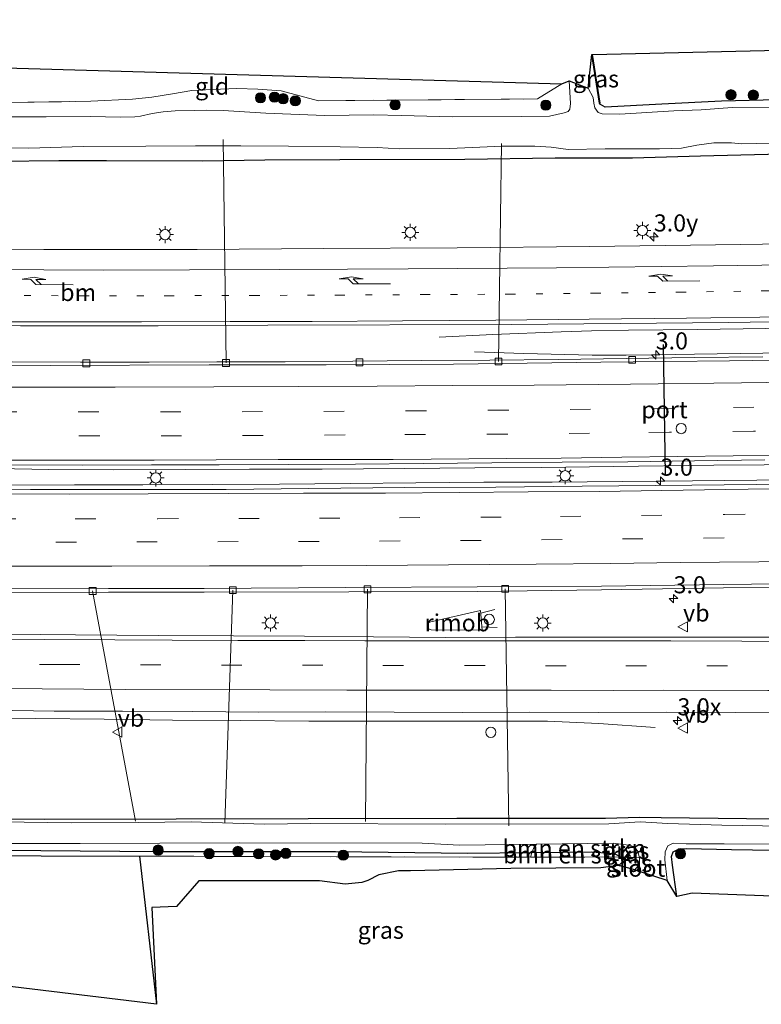
# Model space of a CAD drawing. Units: metres. Extents: x 139990 to 150009, y 452071 to 456253.
# Drawn here: x 141425 to 141534, y 455957 to 456102 of the extents above; entities that cross this region are included whole.
import ezdxf
from ezdxf.enums import TextEntityAlignment as Align

# ---------------------------------------------------------------- set-up
doc = ezdxf.new("R2010")
doc.units = ezdxf.units.M
for name, pattern in [('IE-TERREINAFSCHEIDING', [10, 8, -2]), ('VW-1-3_STREEP', [4, 1, -3]), ('VW-3-9_STREEP', [12, 3, -9])]:
    doc.linetypes.add(name, pattern=pattern)
doc.layers.get('0').update_dxf_attribs({"lineweight": 25})
for name, color, linetype, lineweight in [('B-ME-AL-OVERIG-L-B1', 7, 'Continuous', 18), ('B-ME-AM-KILOMETR-S-B1', 7, 'Continuous', 18), ('B-ME-BV-GELEIDECONSTRUCTIE-GELEIDERAIL-L-B1', 213, 'BV-GELEIDERAIL', 18), ('B-ME-BV-GELEIDECONSTRUCTIE-RIMOB-GV-B6', 213, 'BV-A1', 18), ('B-ME-GR-BOMENSTRUIKEN-GV-B6', 93, 'Continuous', 18), ('B-ME-GR-BOOM-S-B1', 93, 'Continuous', 18), ('B-ME-GR-BOS-GV-B6', 10, 'Continuous', 25), ('B-ME-GW-INSTEEKWATERGANG-L-B1', 10, 'Continuous', 25), ('B-ME-IE-GRASLAND-GV-B6', 93, 'Continuous', 18), ('B-ME-IE-GRONDWERKLIJN-GROND_INGERICHT-GV-B6', 253, 'Continuous', 18), ('B-ME-IE-MEUBILAIR_WEGMEUBILAIR-LICHTMAST-S-B1', 8, 'Continuous', 18), ('B-ME-IE-TERREINAFSCHEIDING-RASTERHEKWERK-L-B1', 8, 'IE-TERREINAFSCHEIDING', 18), ('B-ME-KG-KADASTRAAL-OPNAMEDTMGRENS-L-B1', 10, 'Continuous', 25), ('B-ME-OG-WATER-GV-B6', 153, 'Continuous', 18), ('B-ME-VH-VERH_SOORT-BETON-OVERIG-GV-B6', 8, 'IE-TERREINAFSCHEIDING-NATUURLIJK-HOUTWAL', 18), ('B-ME-VH-VERH_SOORT-BITUMEN-GV-B6', 8, 'IE-TERREINAFSCHEIDING-NATUURLIJK-HOUTWAL', 18), ('B-ME-VV-KOLK-S-B1', 8, 'Continuous', 18), ('B-ME-VW-DRIP-S-B1', 8, 'Continuous', 18), ('B-ME-VW-MARKERING-13STREEP-045-L-B1', 255, 'VW-1-3_STREEP', 18), ('B-ME-VW-MARKERING-39STREEP-015-L-B1', 255, 'VW-3-9_STREEP', 18), ('B-ME-VW-MARKERING-PIJLRE750-S-B1', 7, 'Continuous', 18), ('B-ME-VW-MARKERING-STREEP-015-L-B1', 7, 'Continuous', 18), ('B-ME-VW-MEUBILAIR_WEGMEUBILAIR-VERKEERSBORD-S-B1', 8, 'Continuous', 18), ('B-ME-VW-PORTAAL-L-B1', 10, 'Continuous', 25)]:
    doc.layers.add(name, color=color, linetype=linetype, lineweight=lineweight)
doc.styles.add('NLCS-ISO', font='NLCS-ISO.TTF')
doc.linetypes.add('BV-A1', pattern='A,0.5,[19,NLCS.SHX,S=1,R=0,X=0.5,Y=0],-1,[19,NLCS.SHX,S=1,R=0,X=0.5,Y=0],-1,0.5', length=3)
doc.linetypes.add('BV-GELEIDERAIL', pattern='A,10,-3,[108,NLCS.SHX,S=1,R=0,X=0,Y=0],-3', length=16)
doc.linetypes.add('IE-TERREINAFSCHEIDING-NATUURLIJK-HOUTWAL', pattern='A,7,-1.5,[67,NLCS.SHX,S=0.75,R=45,X=0,Y=0],-1.5,7,-1.5,[70,NLCS.SHX,S=0.75,R=0,X=0,Y=0],-1.5', length=20)

# ---------------------------------------------------------------- blocks, each defined once
blk = doc.blocks.new('d32cz_FeatureWriter_4_28_FMEBLOCK7')
at = {"layer": 'B-ME-KG-KADASTRAAL-OPNAMEDTMGRENS-L-B1'}
blk.add_polyline3d([(650.15, -75.7, 2.05), (750.45, -78.6, 2), (751.5, -78.16, 1.5), (754.33, -79.2, 1.52)], dxfattribs=at)
blk = doc.blocks.new('d32cz_FeatureWriter_4_28_FMEBLOCK8')
at = {"layer": 'B-ME-KG-KADASTRAAL-OPNAMEDTMGRENS-L-B1'}
blk.add_polyline3d([(-428.71, -79.2, 1.52), (-428.21, -74.31, 1.76), (-428.11, -74.3, 1.76), (-360.81, -72.74, 1.75), (-207.4, -69.19, 2.44)], dxfattribs=at)
blk = doc.blocks.new('dtb')
blk.add_circle((0, 0), 0.75)
blk = doc.blocks.new('verkeersbord')
for p, q in [((0, 0.75), (-0.75, -0.625)), ((0.75, -0.625), (0, 0.75)), ((-0.75, -0.625), (0.75, -0.625))]:
    blk.add_line(p, q)
blk = doc.blocks.new('boom')
blk.add_hatch(color=256).paths.add_polyline_path([(-0.75, 0, 1), (0.75, 0, 1)])
blk.add_circle((0, 0), 0.75)
blk = doc.blocks.new('hecto')
for p, q in [((0, 0.625), (-0.625, 0)), ((0, -0.625), (0, 0.625)), ((-0.625, 0), (0.625, 0)), ((0.625, 0), (0, -0.625))]:
    blk.add_line(p, q)
blk = doc.blocks.new('kolk')
blk.add_lwpolyline([(-0.5, -0.5), (0.5, -0.5), (0.5, 0.5), (-0.5, 0.5)], close=True)
blk = doc.blocks.new('lantaarnpaal')
for p, q in [((-0.75, 0), (-1.25, 0)), ((-0.88, 0.88), (-0.53, 0.53)), ((0, 0.75), (0, 1.25)), ((0.53, 0.53), (0.88, 0.88)), ((0.75, 0), (1.25, 0)), ((-0.53, -0.53), (-0.88, -0.88)), ((0, -0.75), (0, -1.25)), ((0.53, -0.53), (0.88, -0.88))]:
    blk.add_line(p, q)
blk.add_circle((0, 0), 0.75)
blk = doc.blocks.new('pijlr')
for p, q in [((0, 0, 0.1), (5.45, 0, 0.1)), ((5.45, -0.75, 0.1), (4.7, 0, 0.1)), ((6.2, -0.75, 0.1), (5.45, 0, 0.1)), ((4, -0.75, 0.1), (5.45, -0.75, 0.1)), ((5.7, -1.05, 0.1), (4, -0.75, 0.1)), ((7.5, -0.75, 0.1), (5.7, -1.05, 0.1)), ((7.5, -0.75, 0.1), (6.2, -0.75, 0.1))]:
    blk.add_line(p, q)

msp = doc.modelspace()

# ---------------------------------------------------------------- linework, layer by layer
at = {"layer": 'B-ME-AL-OVERIG-L-B1'}
for p, q in [((141455.1642, 456084.0639, 1.5422), (141455.5622, 456051.3146, 2.7575)), ((141495.4925, 456051.5186, 2.906), (141495.9532, 456083.4646, 1.5243)), ((141436.0113, 456017.912, 2.776), (141442.2803, 455984.1671, 1.7076)), ((141455.3752, 455983.9621, 1.545), (141456.5494, 456018.0318, 2.8011)), ((141476.3101, 456018.1607, 2.8581), (141475.9978, 455984.1197, 1.844)), ((141496.9922, 455983.4945, 1.5786), (141496.4722, 456018.2107, 2.918))]:
    msp.add_line(p, q, dxfattribs=at)
at = {"layer": 'B-ME-BV-GELEIDECONSTRUCTIE-GELEIDERAIL-L-B1'}
for p, q in [((141492.8891, 456014.6596, 3.8365), (141494.9578, 456015.1798, 3.8852)), ((141493.0641, 456012.6376, 3.8365), (141495.2809, 456012.5614, 3.965))]:
    msp.add_line(p, q, dxfattribs=at)
for points in [[(141486.8054, 456055.0789, 2.9564), (141494.6643, 456055.4948, 3.2053), (141504.66, 456055.8655, 3.6364), (141509.1333, 456056.0423, 3.846), (141514.5355, 456056.1356, 3.8223), (141524.6561, 456056.2015, 3.8554), (141534.6605, 456056.3535, 3.8924), (141544.6598, 456056.5305, 3.9564), (141554.658, 456056.7375, 4.0044), (141564.6539, 456056.9515, 4.0634), (141573.32, 456057.1245, 4.0974), (141574.2916, 456057.1463, 4.1024)], [(141491.9754, 456052.9646, 3.0383), (141499.2213, 456052.7189, 3.3559), (141509.2224, 456052.4378, 3.7659), (141514.2166, 456052.4719, 3.7879), (141518.5322, 456052.5201, 3.7791), (141524.2158, 456052.6109, 3.8479), (141534.2147, 456052.7479, 3.8579), (141544.2139, 456052.8799, 3.9239), (141554.212, 456053.0509, 3.9519), (141564.211, 456053.2499, 3.9879), (141572.871, 456053.4009, 4.0789), (141574.0855, 456053.4248, 4.0839)], [(141422.008, 456035.86, 3.886), (141429.5872, 456035.6961, 3.8782), (141439.0493, 456035.6637, 3.8712), (141449.6014, 456035.6858, 3.9131), (141458.9883, 456035.7307, 3.9619), (141469.6725, 456035.7718, 4.003), (141481.7588, 456035.8769, 4.0193), (141492.0411, 456035.9582, 4.034), (141501.8321, 456036.002, 4.0715), (141512.3684, 456036.1412, 4.131), (141527.0445, 456036.3538, 4.152), (141534.4155, 456036.3909, 4.178), (141544.5392, 456036.5093, 4.218), (141554.5407, 456036.6625, 4.292), (141564.519, 456036.845, 4.3343), (141573.1763, 456037.0078, 4.3874)], [(141423.3784, 456033.4174, 3.852), (141433.3642, 456033.436, 3.8717), (141443.3662, 456033.4387, 3.8802), (141453.5178, 456033.505, 3.9389), (141463.3876, 456033.5491, 3.9256), (141473.7794, 456033.6654, 3.9581), (141483.3926, 456033.7458, 4.015), (141493.351, 456033.8414, 4.049), (141503.3633, 456033.8596, 4.074), (141513.6304, 456033.9545, 4.0853), (141519.2458, 456034.0201, 4.1082), (141533.3787, 456034.1659, 4.1776), (141543.3448, 456034.3104, 4.2314), (141552.5454, 456034.4501, 4.2699), (141564.549, 456034.6618, 4.324), (141573.0575, 456034.8655, 4.3971)], [(141348.0148, 455999.5499, 2.6218), (141357.673, 455999.917, 3.049), (141367.676, 456000.069, 3.41), (141377.6853, 455999.9201, 3.428), (141387.6972, 455999.7757, 3.451), (141397.7466, 455999.6564, 3.463), (141412.3289, 455999.438, 3.4771), (141417.0473, 455999.3527, 3.444), (141427.6913, 455999.2232, 3.4849), (141437.7037, 455999.1132, 3.5157), (141447.692, 455998.9849, 3.52), (141457.6929, 455998.9315, 3.537), (141467.6994, 455998.8599, 3.5773), (141477.7083, 455998.8131, 3.597), (141487.689, 455998.822, 3.624), (141497.4797, 455998.8224, 3.688), (141502.694, 455998.857, 3.707), (141510.2068, 455998.4969, 3.4569), (141518.4456, 455997.9194, 3.0253)]]:
    msp.add_polyline3d(points, dxfattribs=at)
at = {"layer": 'B-ME-BV-GELEIDECONSTRUCTIE-RIMOB-GV-B6'}
msp.add_polyline3d([(141492.8533, 456015.0728, 3.8365), (141493.1029, 456012.1896, 3.8365), (141485.6155, 456012.2372, 3.8365), (141485.3534, 456012.3074, 3.8365), (141485.172, 456012.4331, 3.8365), (141485.0682, 456012.631, 3.8365), (141485.045, 456012.8844, 3.8365), (141485.1012, 456013.0967, 3.8365), (141485.267, 456013.2909, 3.8365), (141485.56, 456013.4, 3.8365), (141492.8533, 456015.0728, 3.8365)], dxfattribs=at)
at = {"layer": 'B-ME-GR-BOMENSTRUIKEN-GV-B6'}
for points in [[(141512.298, 455980.971, 1.49), (141512.495, 455979.401, 1.984), (141509.129, 455979.664, 2.104), (141500.3874, 455979.5616, 2.0641), (141500.6401, 455980.1808, 1.91), (141501.0654, 455980.8192, 1.49), (141512.298, 455980.971, 1.49)], [(141513.358, 455978.942, 1.946), (141500.163, 455978.907, 2.147), (141500.3874, 455979.5616, 2.0641), (141509.129, 455979.664, 2.104), (141512.495, 455979.401, 1.984), (141513.358, 455978.942, 1.946)]]:
    msp.add_polyline3d(points, dxfattribs=at)
at = {"layer": 'B-ME-GR-BOS-GV-B6'}
msp.add_polyline3d([(141273.953, 455980.826, 2.108), (141277.721, 455980.662, 2.159), (141292.913, 455980.754, 2.12), (141323.235, 455980.074, 2.138), (141345.865, 455979.816, 2.114), (141379.051, 455979.483, 1.928), (141403.748, 455979.2925, 2.0135), (141428.445, 455979.102, 2.099), (141442.859, 455979.058, 2.113), (141445.379, 455957.3535, 2.0015), (141274.4391, 455977.9638, 2.12), (141273.953, 455980.826, 2.108)], dxfattribs=at)
at = {"layer": 'B-ME-GW-INSTEEKWATERGANG-L-B1'}
for points in [[(141576.151, 456090.7148, 1.7528), (141568.4085, 456090.5248, 1.7607), (141554.1539, 456090.1789, 1.7136), (141542.443, 456090.009, 1.7178), (141528.2012, 456089.6756, 1.6293), (141519.4393, 456089.2106, 1.6504), (141511.1401, 456088.777, 1.7916), (141510.4567, 456089.1637, 1.7969), (141510.2993, 456089.3829, 1.8253), (141509.16, 456096.484, 1.759)], [(141422.2435, 456080.864, 2.4475), (141431.0499, 456080.9704, 2.4917), (141438.0579, 456080.9771, 2.5022), (141452.1069, 456080.9143, 2.4888), (141461.2509, 456081.0527, 2.4417), (141472.2365, 456081.1421, 2.4099), (141490.5475, 456081.1934, 2.3871), (141503.7896, 456081.3584, 2.4387), (141515.1383, 456081.3807, 2.3445), (141525.079, 456081.6797, 2.3613), (141534.9656, 456081.9262, 2.3554), (141545.3132, 456082.1131, 2.4179), (141556.6151, 456082.5978, 2.4665), (141562.7769, 456082.7219, 2.4868), (141574.178, 456083.1196, 2.493), (141575.7329, 456083.1662, 2.4867)], [(141402.677, 455984.684, 1.991), (141428.917, 455984.466, 2.069), (141467.6097, 455984.597, 2.1493), (141489.4043, 455984.601, 2.1407), (141511.199, 455984.605, 2.132), (141516.1437, 455984.7732, 2.0733), (141519.3536, 455984.7051, 2.1533), (141531.8323, 455984.5966, 2.2379), (141551.8015, 455984.402, 2.2841), (141567.141, 455984.111, 2.2294), (141570.246, 455984.101, 2.239)], [(141513.131, 455977.703, 1.949), (141513.627, 455978.172, 1.919), (141513.592, 455978.625, 1.925), (141513.358, 455978.942, 1.946), (141512.495, 455979.401, 1.984), (141509.129, 455979.664, 2.104), (141500.3874, 455979.5616, 2.0641), (141490.951, 455979.451, 2.021), (141471.6167, 455979.703, 2.0388), (141445.7914, 455979.6799, 2.1369), (141416.7423, 455979.9315, 2.0627)], [(141521.642, 455973.17, 2.288), (141521.0032, 455977.7531, 1.9363), (141520.8688, 455979.0031, 1.9282), (141521.1017, 455979.6781, 1.9379), (141521.9521, 455980.1354, 1.929), (141523.0638, 455980.1779, 1.9355), (141529.6468, 455980.0406, 2.0179), (141541.9386, 455979.828, 1.9777), (141548.6847, 455979.5141, 2.005), (141554.0161, 455979.4503, 2.0245), (141559.831, 455979.4466, 2.0106), (141563.4103, 455979.3239, 2.0692), (141567.0314, 455979.3062, 2.1268), (141569.974, 455979.202, 1.961)]]:
    msp.add_polyline3d(points, dxfattribs=at)
at = {"layer": 'B-ME-IE-GRASLAND-GV-B6'}
for points in [[(141535.6169, 456088.6898, 1.5046), (141529.739, 456088.7347, 1.5046), (141525.2058, 456088.406, 1.5046), (141521.1989, 456088.2566, 1.5046), (141513.2717, 456087.788, 1.5046), (141510.6793, 456087.8235, 1.5046), (141510.0871, 456088.0269, 1.5046), (141509.5902, 456088.6997, 1.5046), (141509.4433, 456089.3644, 1.5046), (141509.3847, 456090.1903, 1.5238), (141508.656, 456091.592, 1.523), (141509.16, 456096.484, 1.759), (141510.2993, 456089.3829, 1.8253), (141510.4567, 456089.1637, 1.7969)], [(141510.3982, 456089.3987, 1.8253), (141510.2993, 456089.3829, 1.8253), (141509.16, 456096.484, 1.759), (141509.259, 456096.499, 1.759), (141510.3982, 456089.3987, 1.8253)], [(141505.828, 456092.639, 1.5046), (141506.0263, 456089.3084, 1.5046), (141505.9646, 456088.5096, 1.5046), (141505.7021, 456088.1491, 1.5046), (141505.1136, 456087.9707, 1.5046), (141502.9757, 456087.476, 1.5046), (141498.9081, 456087.434, 1.5046), (141488.6869, 456087.3963, 1.5046), (141481.2924, 456087.5775, 1.5046), (141477.2447, 456087.6862, 1.5046), (141469.9797, 456087.5902, 1.5046), (141461.3795, 456087.9122, 1.5046), (141455.1424, 456088.3084, 1.5046), (141452.6656, 456088.36, 1.5046), (141450.9107, 456088.3156, 1.5046), (141448.0985, 456088.2528, 1.5046), (141446.3554, 456088.1123, 1.5046), (141444.7269, 456087.8595, 1.5046), (141443.012, 456087.4665, 1.5046), (141442.2128, 456087.3918, 1.5046), (141440.0562, 456087.3197, 1.5046), (141435.7665, 456087.408, 1.5046), (141429.2227, 456087.3717, 1.5046), (141422.9625, 456087.3536, 1.5046)], [(141423.4279, 456089.4717, 1.8552), (141435.7296, 456089.6501, 1.8187), (141441.853, 456089.9625, 1.8544), (141444.6715, 456090.2533, 1.793), (141447.7372, 456090.7566, 1.841), (141450.5685, 456091.2382, 1.8974), (141453.579, 456091.3792, 1.8064), (141457.152, 456091.506, 1.7205), (141460.228, 456091.4472, 1.6797), (141463.6189, 456091.1763, 1.6853), (141469.1119, 456089.7316, 1.9053), (141501.2047, 456089.9878, 2.1258), (141504.7777, 456092.1929, 1.9983), (141505.828, 456092.639, 1.5046)], [(141510.4567, 456089.1637, 1.7969), (141511.1401, 456088.777, 1.7916), (141519.4393, 456089.2106, 1.6504), (141528.2012, 456089.6756, 1.6293), (141542.443, 456090.009, 1.7178)], [(141575.839, 456085.0878, 1.5046), (141575.7329, 456083.1662, 2.4867), (141574.178, 456083.1196, 2.493), (141562.7769, 456082.7219, 2.4868), (141556.6151, 456082.5978, 2.4665), (141545.3132, 456082.1131, 2.4179), (141534.9656, 456081.9262, 2.3554), (141525.079, 456081.6797, 2.3613), (141515.1383, 456081.3807, 2.3445), (141503.7896, 456081.3584, 2.4387), (141490.5475, 456081.1934, 2.3871), (141472.2365, 456081.1421, 2.4099), (141461.2509, 456081.0527, 2.4417), (141452.1069, 456080.9143, 2.4888), (141438.0579, 456080.9771, 2.5022), (141431.0499, 456080.9704, 2.4917), (141422.2435, 456080.864, 2.4475)], [(141420.5442, 456082.8599, 1.5046), (141426.676, 456082.8045, 1.5046), (141434.617, 456083.0037, 1.5046), (141443.7924, 456083.0908, 1.5046), (141451.1053, 456083.1241, 1.5046), (141457.7529, 456083.1046, 1.5046), (141464.6965, 456083.0717, 1.5046), (141472.3052, 456082.9764, 1.5046), (141477.7293, 456082.8666, 1.5046), (141480.9594, 456082.707, 1.5046), (141488.3747, 456082.7564, 1.5046), (141496.0337, 456083.0867, 1.5046), (141500.8374, 456083.0654, 1.5046), (141503.2153, 456082.9263, 1.5046), (141505.7236, 456082.5811, 1.5046), (141511.1241, 456082.6937, 1.5046), (141519.0983, 456082.7, 1.5046), (141520.8568, 456082.7203, 1.5046), (141522.2965, 456082.8072, 1.5046), (141524.5397, 456083.2116, 1.5046), (141527.0484, 456083.5413, 1.5046), (141529.6325, 456083.5503, 1.5046), (141531.14, 456083.3965, 1.5046), (141533.2634, 456083.474, 1.5046), (141537.9442, 456083.5609, 1.5046)], [(141422.2435, 456080.864, 2.4475), (141431.0499, 456080.9704, 2.4917), (141438.0579, 456080.9771, 2.5022), (141452.1069, 456080.9143, 2.4888), (141461.2509, 456081.0527, 2.4417), (141472.2365, 456081.1421, 2.4099), (141490.5475, 456081.1934, 2.3871), (141503.7896, 456081.3584, 2.4387), (141515.1383, 456081.3807, 2.3445), (141525.079, 456081.6797, 2.3613), (141534.9656, 456081.9262, 2.3554)], [(141553.2997, 456069.032, 2.9439), (141531.0157, 456068.6548, 2.9439), (141508.8377, 456068.3726, 2.8239), (141489.4591, 456068.1961, 2.7589), (141469.8437, 456068.0861, 2.6189), (141451.3399, 456067.9257, 2.5389), (141428.8478, 456067.9233, 2.5739), (141405.9144, 456067.9889, 2.5039)], [(141409.5997, 456056.7945, 2.8229), (141425.4366, 456056.7455, 2.9011), (141445.6269, 456056.7585, 2.9251), (141461.7072, 456056.8475, 2.938), (141497.4212, 456056.966, 3.1019), (141529.2545, 456057.2586, 3.1566), (141554.2886, 456057.6502, 3.2887)], [(141534.22, 456052.228, 3.1), (141524.221, 456052.095, 3.058), (141514.222, 456051.959, 3.015), (141504.225, 456051.825, 2.973), (141494.225, 456051.731, 2.937), (141484.225, 456051.691, 2.909), (141474.1647, 456051.5741, 2.8512), (141464.2085, 456051.4953, 2.852), (141454.2256, 456051.4904, 2.7912), (141444.2753, 456051.4327, 2.762), (141434.225, 456051.429, 2.758), (141424.1944, 456051.456, 2.7194)], [(141423.0023, 456036.404, 3.1792), (141434.509, 456036.332, 3.1612), (141444.6549, 456036.3785, 3.1826), (141454.5438, 456036.409, 3.2086), (141464.7628, 456036.4287, 3.2598), (141474.5249, 456036.5101, 3.2559), (141484.4416, 456036.5836, 3.2967), (141494.5091, 456036.6981, 3.28), (141504.8033, 456036.7755, 3.3706), (141514.4328, 456036.8102, 3.414), (141524.2168, 456036.9965, 3.4533), (141534.5092, 456037.1262, 3.4486)], [(141538.06, 456033.581, 3.465), (141523.827, 456033.4148, 3.4335), (141507.762, 456033.242, 3.345), (141495.104, 456033.114, 3.294), (141481.776, 456033.069, 3.262), (141467.717, 456032.926, 3.264), (141455.572, 456032.797, 3.241), (141442.161, 456032.784, 3.195), (141426.8965, 456032.8002, 3.1822), (141412.875, 456032.874, 3.106)], [(141419.7876, 456017.6961, 2.7779), (141438.351, 456017.7376, 2.798), (141452.3752, 456017.7324, 2.8198), (141473.5658, 456017.7823, 2.8771), (141492.4217, 456017.8364, 2.9236), (141510.5967, 456018.0525, 2.9647), (141528.4948, 456018.3764, 3.029), (141548.8599, 456018.6665, 3.0996), (141572.1829, 456019.0962, 3.2139), (141571.7447, 456011.1729, 3.5388), (141564.611, 456011.249, 3.483), (141554.197, 456011.252, 3.441), (141539.9249, 456011.1354, 3.4019), (141529.7789, 456011.1327, 3.3373), (141517.3569, 456011.1396, 3.2795), (141507.9644, 456011.1269, 3.2325), (141497.9843, 456011.1322, 3.178), (141487.7216, 456011.1163, 3.1218), (141477.1646, 456011.1908, 3.153), (141467.046, 456011.265, 3.102), (141456.638, 456011.343, 3.06), (141445.6216, 456011.3822, 3.046), (141433.487, 456011.471, 3.016), (141423.318, 456011.581, 3.003)], [(141421.1688, 456000.4302, 2.7906), (141430.3852, 456000.3008, 2.7898), (141440.3784, 456000.2944, 2.7891), (141450.6833, 456000.2536, 2.798), (141460.3577, 456000.1755, 2.8307), (141470.0915, 456000.2011, 2.8595), (141480.1805, 456000.1463, 2.8812), (141490.1589, 456000.1207, 2.9494), (141500.0327, 456000.1576, 3.0046), (141510.2103, 456000.0904, 3.079), (141520.1063, 456000.1326, 3.1199), (141530.1882, 456000.1126, 3.2284), (141540.4661, 456000.1561, 3.2803)], [(141402.677, 455984.684, 1.991), (141428.917, 455984.466, 2.069), (141467.6097, 455984.597, 2.1493), (141489.4043, 455984.601, 2.1407), (141511.199, 455984.605, 2.132), (141516.1437, 455984.7732, 2.0733), (141519.3536, 455984.7051, 2.1533), (141531.8323, 455984.5966, 2.2379), (141551.8015, 455984.402, 2.2841)], [(141551.8015, 455984.402, 2.2841), (141531.8323, 455984.5966, 2.2379), (141519.3536, 455984.7051, 2.1533), (141516.1437, 455984.7732, 2.0733), (141511.199, 455984.605, 2.132), (141489.4043, 455984.601, 2.1407), (141467.6097, 455984.597, 2.1493), (141428.917, 455984.466, 2.069), (141402.677, 455984.684, 1.991)], [(141537.1743, 455983.4384, 1.49), (141528.2385, 455983.6049, 1.49), (141520.2996, 455983.8601, 1.49), (141516.2733, 455984.08, 1.49), (141511.684, 455983.776, 1.49), (141487.6855, 455983.7482, 1.49), (141467.9949, 455983.8362, 1.49), (141461.139, 455983.735, 1.49), (141450.4702, 455984.0735, 1.49), (141442.7281, 455984.01, 1.49), (141432.9266, 455983.9595, 1.49), (141408.5213, 455984.2846, 1.49)], [(141416.571, 455980.9112, 1.49), (141434.1604, 455980.9306, 1.49), (141457.518, 455980.995, 1.49), (141484.2902, 455980.9815, 1.49), (141489.7787, 455980.6666, 1.49), (141501.0654, 455980.8192, 1.49), (141500.6401, 455980.1808, 1.91), (141500.3874, 455979.5616, 2.0641), (141490.951, 455979.451, 2.021), (141471.6167, 455979.703, 2.0388), (141445.7914, 455979.6799, 2.1369), (141416.7423, 455979.9315, 2.0627)], [(141515.893, 455979.761, 1.49), (141516.141, 455978.794, 1.49), (141513.358, 455978.942, 1.946), (141512.495, 455979.401, 1.984), (141512.298, 455980.971, 1.49), (141514.187, 455980.739, 1.49), (141514.836, 455980.616, 1.49), (141515.248, 455980.475, 1.49), (141515.581, 455980.216, 1.49), (141515.893, 455979.761, 1.49)], [(141541.9386, 455979.828, 1.9777), (141529.6468, 455980.0406, 2.0179), (141523.0638, 455980.1779, 1.9355), (141521.9521, 455980.1354, 1.929), (141521.1017, 455979.6781, 1.9379), (141520.8688, 455979.0031, 1.9282), (141521.0032, 455977.7531, 1.9363), (141521.642, 455973.17, 2.288), (141520.212, 455975.494, 1.49), (141519.861, 455978.529, 1.49), (141519.91, 455979.69, 1.49), (141520.33, 455980.593, 1.49), (141521.101, 455980.941, 1.49), (141522.991, 455980.868, 1.49), (141528.564, 455980.864, 1.49), (141538.5531, 455980.7974, 1.49)], [(141416.7423, 455979.9315, 2.0627), (141445.7914, 455979.6799, 2.1369), (141471.6167, 455979.703, 2.0388), (141490.951, 455979.451, 2.021), (141500.3874, 455979.5616, 2.0641), (141500.163, 455978.907, 2.147), (141471.746, 455978.97, 2.14), (141442.859, 455979.058, 2.113), (141428.445, 455979.102, 2.099), (141403.748, 455979.2925, 2.0135)], [(141471.746, 455978.97, 2.14), (141500.163, 455978.907, 2.147), (141513.358, 455978.942, 1.946), (141513.592, 455978.625, 1.925), (141513.627, 455978.172, 1.919), (141513.131, 455977.703, 1.949), (141510.47, 455977.33, 2.065), (141497.314, 455977.235, 2.135), (141482.581, 455976.916, 2.017), (141480.828, 455976.91, 2.017), (141477.949, 455976.341, 2.057), (141476.366, 455975.487, 2.066), (141475.478, 455975.218, 2.072), (141473.034, 455974.961, 2.098), (141469.257, 455975.423, 2.045), (141451.592, 455975.462, 2.086), (141448.314, 455971.707, 2.285), (141444.689, 455971.538, 2.144), (141445.379, 455957.3535, 2.0015), (141442.859, 455979.058, 2.113), (141471.746, 455978.97, 2.14)], [(141515.479, 455977.052, 1.593), (141513.131, 455977.703, 1.949), (141513.627, 455978.172, 1.919), (141513.592, 455978.625, 1.925), (141513.358, 455978.942, 1.946), (141516.141, 455978.794, 1.49), (141516.154, 455977.908, 1.49), (141515.479, 455977.052, 1.593)]]:
    msp.add_polyline3d(points, dxfattribs=at)
at = {"layer": 'B-ME-IE-GRONDWERKLIJN-GROND_INGERICHT-GV-B6'}
for points in [[(141519.4393, 456089.2106, 1.6504), (141511.1401, 456088.777, 1.7916), (141510.4567, 456089.1637, 1.7969), (141510.2993, 456089.3829, 1.8253), (141510.3982, 456089.3987, 1.8253), (141509.259, 456096.499, 1.759), (141576.5576, 456098.0562, 1.7548), (141576.151, 456090.7148, 1.7528), (141568.4085, 456090.5248, 1.7607), (141554.1539, 456090.1789, 1.7136), (141542.443, 456090.009, 1.7178), (141528.2012, 456089.6756, 1.6293), (141519.4393, 456089.2106, 1.6504)], [(141405.5493, 456088.9286, 1.8248), (141405.116, 456091.651, 2.101), (141404.4826, 456095.1003, 2.0473), (141504.7777, 456092.1929, 1.9983), (141501.2047, 456089.9878, 2.1258), (141469.1119, 456089.7316, 1.9053), (141463.6189, 456091.1763, 1.6853), (141460.228, 456091.4472, 1.6797), (141457.152, 456091.506, 1.7205), (141453.579, 456091.3792, 1.8064), (141450.5685, 456091.2382, 1.8974), (141447.7372, 456090.7566, 1.841), (141444.6715, 456090.2533, 1.793), (141441.853, 456089.9625, 1.8544), (141435.7296, 456089.6501, 1.8187), (141423.4279, 456089.4717, 1.8552), (141411.4036, 456089.2677, 1.9124), (141405.5493, 456088.9286, 1.8248)], [(141569.974, 455979.202, 1.961), (141569.57, 455971.907, 1.9466), (141523.9016, 455973.6268, 2.0296), (141521.642, 455973.17, 2.288), (141521.0032, 455977.7531, 1.9363), (141520.8688, 455979.0031, 1.9282), (141521.1017, 455979.6781, 1.9379), (141521.9521, 455980.1354, 1.929), (141523.0638, 455980.1779, 1.9355), (141529.6468, 455980.0406, 2.0179), (141541.9386, 455979.828, 1.9777), (141548.6847, 455979.5141, 2.005), (141554.0161, 455979.4503, 2.0245), (141559.831, 455979.4466, 2.0106), (141563.4103, 455979.3239, 2.0692), (141567.0314, 455979.3062, 2.1268), (141569.974, 455979.202, 1.961)]]:
    msp.add_polyline3d(points, dxfattribs=at)
at = {"layer": 'B-ME-IE-TERREINAFSCHEIDING-RASTERHEKWERK-L-B1'}
msp.add_line((141510.3982, 456089.3987, 1.8253), (141509.259, 456096.499, 1.759), dxfattribs=at)
for points in [[(141423.4279, 456089.4717, 1.8552), (141435.7296, 456089.6501, 1.8187), (141441.853, 456089.9625, 1.8544), (141444.6715, 456090.2533, 1.793), (141447.7372, 456090.7566, 1.841), (141450.5685, 456091.2382, 1.8974), (141453.579, 456091.3792, 1.8064), (141457.152, 456091.506, 1.7205), (141460.228, 456091.4472, 1.6797), (141463.6189, 456091.1763, 1.6853), (141469.1119, 456089.7316, 1.9053), (141501.2047, 456089.9878, 2.1258), (141504.7777, 456092.1929, 1.9983)], [(141273.953, 455980.826, 2.108), (141277.721, 455980.662, 2.159), (141292.913, 455980.754, 2.12), (141323.235, 455980.074, 2.138), (141345.865, 455979.816, 2.114), (141379.051, 455979.483, 1.928), (141403.748, 455979.2925, 2.0135), (141428.445, 455979.102, 2.099), (141442.859, 455979.058, 2.113), (141471.746, 455978.97, 2.14), (141500.163, 455978.907, 2.147), (141513.358, 455978.942, 1.946), (141516.141, 455978.794, 1.49)]]:
    msp.add_polyline3d(points, dxfattribs=at)
at = {"layer": 'B-ME-KG-KADASTRAAL-OPNAMEDTMGRENS-L-B1'}
msp.add_polyline3d([(142128.1813, 455974.0278, 2.4469), (141934.9082, 455968.144, 1.6675), (141788.139, 455963.676, 2.326), (141569.57, 455971.907, 1.9466), (141523.9016, 455973.6268, 2.0296), (141521.642, 455973.17, 2.288), (141520.212, 455975.494, 1.49), (141516.1807, 455976.821, 1.4499), (141515.479, 455977.052, 1.593), (141513.131, 455977.703, 1.949), (141510.47, 455977.33, 2.065), (141497.314, 455977.235, 2.135), (141482.581, 455976.916, 2.017), (141480.828, 455976.91, 2.017), (141477.949, 455976.341, 2.057), (141476.366, 455975.487, 2.066), (141475.478, 455975.218, 2.072), (141473.034, 455974.961, 2.098), (141469.257, 455975.423, 2.045), (141451.592, 455975.462, 2.086), (141448.314, 455971.707, 2.285), (141444.689, 455971.538, 2.144), (141445.379, 455957.3535, 2.0015), (141274.4391, 455977.9638, 2.12)], dxfattribs=at)
at = {"layer": 'B-ME-OG-WATER-GV-B6'}
for points in [[(141422.9625, 456087.3536, 1.5046), (141429.2227, 456087.3717, 1.5046), (141435.7665, 456087.408, 1.5046), (141440.0562, 456087.3197, 1.5046), (141442.2128, 456087.3918, 1.5046), (141443.012, 456087.4665, 1.5046), (141444.7269, 456087.8595, 1.5046), (141446.3554, 456088.1123, 1.5046), (141448.0985, 456088.2528, 1.5046), (141450.9107, 456088.3156, 1.5046), (141452.6656, 456088.36, 1.5046), (141455.1424, 456088.3084, 1.5046), (141461.3795, 456087.9122, 1.5046), (141469.9797, 456087.5902, 1.5046), (141477.2447, 456087.6862, 1.5046), (141481.2924, 456087.5775, 1.5046), (141488.6869, 456087.3963, 1.5046), (141498.9081, 456087.434, 1.5046), (141502.9757, 456087.476, 1.5046), (141505.1136, 456087.9707, 1.5046), (141505.7021, 456088.1491, 1.5046), (141505.9646, 456088.5096, 1.5046), (141506.0263, 456089.3084, 1.5046), (141505.828, 456092.639, 1.5046), (141508.656, 456091.592, 1.523), (141509.3847, 456090.1903, 1.5238), (141509.4433, 456089.3644, 1.5046), (141509.5902, 456088.6997, 1.5046), (141510.0871, 456088.0269, 1.5046), (141510.6793, 456087.8235, 1.5046), (141513.2717, 456087.788, 1.5046), (141521.1989, 456088.2566, 1.5046), (141525.2058, 456088.406, 1.5046), (141529.739, 456088.7347, 1.5046), (141535.6169, 456088.6898, 1.5046)], [(141537.9442, 456083.5609, 1.5046), (141533.2634, 456083.474, 1.5046), (141531.14, 456083.3965, 1.5046), (141529.6325, 456083.5503, 1.5046), (141527.0484, 456083.5413, 1.5046), (141524.5397, 456083.2116, 1.5046), (141522.2965, 456082.8072, 1.5046), (141520.8568, 456082.7203, 1.5046), (141519.0983, 456082.7, 1.5046), (141511.1241, 456082.6937, 1.5046), (141505.7236, 456082.5811, 1.5046), (141503.2153, 456082.9263, 1.5046), (141500.8374, 456083.0654, 1.5046), (141496.0337, 456083.0867, 1.5046), (141488.3747, 456082.7564, 1.5046), (141480.9594, 456082.707, 1.5046), (141477.7293, 456082.8666, 1.5046), (141472.3052, 456082.9764, 1.5046), (141464.6965, 456083.0717, 1.5046), (141457.7529, 456083.1046, 1.5046), (141451.1053, 456083.1241, 1.5046), (141443.7924, 456083.0908, 1.5046), (141434.617, 456083.0037, 1.5046), (141426.676, 456082.8045, 1.5046), (141420.5442, 456082.8599, 1.5046)], [(141408.5213, 455984.2846, 1.49), (141432.9266, 455983.9595, 1.49), (141442.7281, 455984.01, 1.49), (141450.4702, 455984.0735, 1.49), (141461.139, 455983.735, 1.49), (141467.9949, 455983.8362, 1.49), (141487.6855, 455983.7482, 1.49), (141511.684, 455983.776, 1.49), (141516.2733, 455984.08, 1.49), (141520.2996, 455983.8601, 1.49), (141528.2385, 455983.6049, 1.49), (141537.1743, 455983.4384, 1.49)], [(141538.5531, 455980.7974, 1.49), (141528.564, 455980.864, 1.49), (141522.991, 455980.868, 1.49), (141521.101, 455980.941, 1.49), (141520.33, 455980.593, 1.49), (141519.91, 455979.69, 1.49), (141519.861, 455978.529, 1.49), (141520.212, 455975.494, 1.49), (141516.1807, 455976.821, 1.4499), (141516.154, 455977.908, 1.49), (141516.141, 455978.794, 1.49), (141515.893, 455979.761, 1.49), (141515.581, 455980.216, 1.49), (141515.248, 455980.475, 1.49), (141514.836, 455980.616, 1.49), (141514.187, 455980.739, 1.49), (141512.298, 455980.971, 1.49), (141501.0654, 455980.8192, 1.49), (141489.7787, 455980.6666, 1.49), (141484.2902, 455980.9815, 1.49), (141457.518, 455980.995, 1.49), (141434.1604, 455980.9306, 1.49), (141416.571, 455980.9112, 1.49)], [(141516.1807, 455976.821, 1.4499), (141515.479, 455977.052, 1.593), (141516.154, 455977.908, 1.49), (141516.1807, 455976.821, 1.4499)]]:
    msp.add_polyline3d(points, dxfattribs=at)
at = {"layer": 'B-ME-VH-VERH_SOORT-BETON-OVERIG-GV-B6'}
for points in [[(141546.4021, 456051.8692, 3.2036), (141529.3607, 456051.6377, 3.0959), (141510.5019, 456051.4241, 3.0447), (141488.9089, 456051.1438, 2.9796), (141470.2601, 456051.0592, 2.9052), (141453.0757, 456051.0238, 2.851), (141429.7635, 456050.9227, 2.7913), (141408.3349, 456051.0371, 2.7357)], [(141424.1944, 456051.456, 2.7194), (141434.225, 456051.429, 2.758), (141444.2753, 456051.4327, 2.762), (141454.2256, 456051.4904, 2.7912), (141464.2085, 456051.4953, 2.852), (141474.1647, 456051.5741, 2.8512), (141484.225, 456051.691, 2.909), (141494.225, 456051.731, 2.937), (141504.225, 456051.825, 2.973), (141514.222, 456051.959, 3.015), (141524.221, 456052.095, 3.058), (141534.22, 456052.228, 3.1)], [(141419.7894, 456018.2372, 2.83), (141438.3505, 456018.2787, 2.8501), (141452.3754, 456018.2735, 2.8719), (141473.0718, 456018.4342, 2.9293), (141492.3863, 456018.4959, 2.9758), (141510.5914, 456018.5936, 3.0168), (141528.5072, 456018.8478, 3.0812), (141548.8722, 456019.1241, 3.1517), (141572.209, 456019.546, 3.283), (141572.1829, 456019.0962, 3.2139), (141548.8599, 456018.6665, 3.0996), (141528.4948, 456018.3764, 3.029), (141510.5967, 456018.0525, 2.9647), (141492.4217, 456017.8364, 2.9236), (141473.5658, 456017.7823, 2.8771), (141452.3752, 456017.7324, 2.8198), (141438.351, 456017.7376, 2.798), (141419.7876, 456017.6961, 2.7779)]]:
    msp.add_polyline3d(points, dxfattribs=at)
at = {"layer": 'B-ME-VH-VERH_SOORT-BITUMEN-GV-B6'}
for points in [[(141405.9144, 456067.9889, 2.5039), (141428.8478, 456067.9233, 2.5739), (141451.3399, 456067.9257, 2.5389), (141469.8437, 456068.0861, 2.6189), (141489.4591, 456068.1961, 2.7589), (141508.8377, 456068.3726, 2.8239), (141531.0157, 456068.6548, 2.9439), (141553.2997, 456069.032, 2.9439), (141574.9693, 456069.386, 3.1289), (141574.3423, 456058.0614, 3.3909), (141566.9673, 456057.9051, 3.3869), (141554.2886, 456057.6502, 3.2887), (141529.2545, 456057.2586, 3.1566), (141497.4212, 456056.966, 3.1019), (141461.7072, 456056.8475, 2.938), (141445.6269, 456056.7585, 2.9251), (141425.4366, 456056.7455, 2.9011), (141409.5997, 456056.7945, 2.8229)], [(141408.3349, 456051.0371, 2.7357), (141429.7635, 456050.9227, 2.7913), (141453.0757, 456051.0238, 2.851), (141470.2601, 456051.0592, 2.9052), (141488.9089, 456051.1438, 2.9796), (141510.5019, 456051.4241, 3.0447), (141529.3607, 456051.6377, 3.0959), (141546.4021, 456051.8692, 3.2036)], [(141534.5092, 456037.1262, 3.4486), (141524.2168, 456036.9965, 3.4533), (141514.4328, 456036.8102, 3.414), (141504.8033, 456036.7755, 3.3706), (141494.5091, 456036.6981, 3.28), (141484.4416, 456036.5836, 3.2967), (141474.5249, 456036.5101, 3.2559), (141464.7628, 456036.4287, 3.2598), (141454.5438, 456036.409, 3.2086), (141444.6549, 456036.3785, 3.1826), (141434.509, 456036.332, 3.1612), (141423.0023, 456036.404, 3.1792)], [(141426.8965, 456032.8002, 3.1822), (141442.161, 456032.784, 3.195), (141455.572, 456032.797, 3.241), (141467.717, 456032.926, 3.264), (141481.776, 456033.069, 3.262), (141495.104, 456033.114, 3.294), (141507.762, 456033.242, 3.345), (141523.827, 456033.4148, 3.4335), (141538.06, 456033.581, 3.465), (141552.3357, 456033.7765, 3.532), (141564.5242, 456033.9721, 3.5505), (141573.019, 456034.171, 3.655), (141572.209, 456019.546, 3.283), (141548.8722, 456019.1241, 3.1517), (141528.5072, 456018.8478, 3.0812), (141510.5914, 456018.5936, 3.0168), (141492.3863, 456018.4959, 2.9758), (141473.0718, 456018.4342, 2.9293), (141452.3754, 456018.2735, 2.8719), (141438.3505, 456018.2787, 2.8501), (141419.7894, 456018.2372, 2.83)], [(141412.875, 456032.874, 3.106), (141426.8965, 456032.8002, 3.1822)], [(141423.318, 456011.581, 3.003), (141433.487, 456011.471, 3.016), (141445.6216, 456011.3822, 3.046), (141456.638, 456011.343, 3.06), (141467.046, 456011.265, 3.102), (141477.1646, 456011.1908, 3.153), (141487.7216, 456011.1163, 3.1218), (141497.9843, 456011.1322, 3.178), (141507.9644, 456011.1269, 3.2325), (141517.3569, 456011.1396, 3.2795), (141529.7789, 456011.1327, 3.3373), (141539.9249, 456011.1354, 3.4019)], [(141540.4661, 456000.1561, 3.2803), (141530.1882, 456000.1126, 3.2284), (141520.1063, 456000.1326, 3.1199), (141510.2103, 456000.0904, 3.079), (141500.0327, 456000.1576, 3.0046), (141490.1589, 456000.1207, 2.9494), (141480.1805, 456000.1463, 2.8812), (141470.0915, 456000.2011, 2.8595), (141460.3577, 456000.1755, 2.8307), (141450.6833, 456000.2536, 2.798), (141440.3784, 456000.2944, 2.7891), (141430.3852, 456000.3008, 2.7898), (141421.1688, 456000.4302, 2.7906)]]:
    msp.add_polyline3d(points, dxfattribs=at)
at = {"layer": 'B-ME-VW-MARKERING-13STREEP-045-L-B1'}
msp.add_polyline3d([(141574.5894, 456062.526, 3.2785), (141564.25, 456062.315, 3.297), (141551.694, 456062.123, 3.262), (141535, 456061.876, 3.149), (141522.501, 456061.701, 3.127), (141509.999, 456061.538, 3.105), (141497.4771, 456061.3853, 3.038), (141484.993, 456061.336, 2.998), (141472.512, 456061.267, 2.951), (141459.966, 456061.203, 2.941), (141447.5, 456061.164, 2.8644), (141434.97, 456061.168, 2.842), (141422.487, 456061.186, 2.8258), (141409.954, 456061.201, 2.7813), (141401.5831, 456061.1884, 2.773), (141390.223, 456061.343, 2.789), (141377.699, 456061.425, 2.799), (141365.193, 456061.539, 2.791), (141352.666, 456061.674, 2.766), (141336.014, 456061.908, 2.732), (141323.513, 456062.09, 2.726), (141306.83, 456062.381, 2.69), (141293.1911, 456062.6438, 2.6438)], dxfattribs=at)
at = {"layer": 'B-ME-VW-MARKERING-39STREEP-015-L-B1'}
for points in [[(141421.8902, 456044.1348, 3.0391), (141433.933, 456044.152, 3.042), (141445.955, 456044.166, 3.101), (141457.9149, 456044.179, 3.117), (141469.8715, 456044.2232, 3.136), (141481.9506, 456044.2822, 3.185), (141494.019, 456044.402, 3.239), (141505.9897, 456044.4799, 3.2578), (141518.0701, 456044.6459, 3.2357), (141529.938, 456044.806, 3.327), (141541.8726, 456044.9527, 3.353), (141554.022, 456045.166, 3.405), (141566.027, 456045.374, 3.451), (141573.6489, 456045.541, 3.491)], [(141573.4521, 456041.987, 3.628), (141569.186, 456041.895, 3.616), (141557.174, 456041.691, 3.534), (141545.145, 456041.487, 3.451), (141532.845, 456041.32, 3.403), (141520.545, 456041.17, 3.33), (141508.844, 456041.03, 3.346), (141496.7728, 456040.8988, 3.264), (141484.7694, 456040.8223, 3.1975), (141473.0117, 456040.7727, 3.161), (141460.9898, 456040.6933, 3.1465), (141449.049, 456040.662, 3.173), (141436.995, 456040.644, 3.112), (141425.01, 456040.653, 3.122)], [(141421.775, 456028.485, 3.102), (141433.473, 456028.489, 3.133), (141445.58, 456028.493, 3.146), (141457.421, 456028.539, 3.15), (141469.2535, 456028.5595, 3.1876), (141480.9718, 456028.6275, 3.2023), (141492.889, 456028.719, 3.2755), (141504.5586, 456028.8113, 3.2849), (141516.4308, 456028.962, 3.3286), (141528.664, 456029.115, 3.3693), (141540.389, 456029.274, 3.4364), (141551.961, 456029.459, 3.453), (141564.155, 456029.701, 3.494), (141572.7806, 456029.866, 3.556)], [(141418.6895, 456025.0882, 3.0425), (141430.635, 456025.057, 3.071), (141442.488, 456025.091, 3.075), (141454.342, 456025.122, 3.102), (141466.206, 456025.168, 3.119), (141478.073, 456025.219, 3.138), (141489.949, 456025.297, 3.197), (141501.817, 456025.404, 3.195), (141513.664, 456025.533, 3.201), (141525.555, 456025.666, 3.257), (141537.388, 456025.84, 3.319), (141549.255, 456026.007, 3.347), (141561.103, 456026.205, 3.458), (141572.591, 456026.444, 3.493)], [(141356.809, 456007.962, 2.846), (141368.672, 456007.789, 2.83), (141380.594, 456007.62, 2.856), (141392.484, 456007.476, 2.892), (141404.349, 456007.36, 2.872), (141416.206, 456007.244, 2.949), (141431.14, 456007.14, 3.002), (141443.008, 456007.099, 3.003), (141454.8979, 456007.0629, 3.0347), (141466.766, 456007.028, 3.02), (141478.5566, 456006.9826, 3.0933), (141490.526, 456006.98, 3.167), (141502.402, 456006.961, 3.215), (141514.1624, 456006.9483, 3.2837), (141526.0442, 456006.9237, 3.3504), (141537.9264, 456006.9328, 3.434), (141549.8235, 456006.9169, 3.4831), (141561.772, 456006.918, 3.551), (141571.506, 456006.8642, 3.5848)]]:
    msp.add_polyline3d(points, dxfattribs=at)
at = {"layer": 'B-ME-VW-MARKERING-STREEP-015-L-B1'}
for points in [[(141417.01, 456064.9908, 2.7676), (141428.8786, 456064.9711, 2.7725), (141437.6404, 456064.9338, 2.723), (141450.207, 456064.967, 2.788), (141463.352, 456065.018, 2.844), (141473.366, 456065.068, 2.852), (141482.279, 456065.122, 2.828), (141504.0054, 456065.2395, 2.8733), (141527.0071, 456065.5561, 3.021), (141551.842, 456065.911, 3.102), (141567.141, 456066.189, 3.181), (141574.8007, 456066.342, 3.222)], [(141574.3787, 456058.72, 3.4085), (141564.844, 456058.519, 3.435), (141550.4274, 456058.245, 3.3232), (141537.3597, 456058.0568, 3.2699), (141523.0565, 456057.8563, 3.2289), (141508.7833, 456057.7137, 3.1605), (141495.1218, 456057.5685, 3.0474), (141481.407, 456057.4719, 2.9676), (141468.162, 456057.4014, 2.9997), (141456.187, 456057.395, 3.035), (141443.183, 456057.3395, 2.9492), (141432.7009, 456057.3561, 2.946), (141425.4973, 456057.3372, 2.9218), (141417.4107, 456057.3452, 2.9121)], [(141573.8484, 456049.142, 3.403), (141563.817, 456048.957, 3.39), (141557.669, 456048.839, 3.28), (141541.981, 456048.566, 3.278), (141531.1274, 456048.3924, 3.2405), (141514.8361, 456048.1992, 3.1715), (141500.718, 456048.0389, 3.1275), (141488.7927, 456047.9893, 3.0272), (141477.7363, 456047.9116, 2.991), (141466.205, 456047.873, 3.045), (141453.754, 456047.818, 2.984), (141439.3227, 456047.7524, 2.963), (141418.195, 456047.781, 2.914)], [(141422.987, 456037.064, 3.217), (141430.43, 456037.052, 3.161), (141445.046, 456037.061, 3.212), (141463.209, 456037.158, 3.238), (141471.46, 456037.179, 3.248), (141480.0438, 456037.1933, 3.3225), (141496.709, 456037.329, 3.354), (141504.6796, 456037.3738, 3.3783), (141513.581, 456037.4988, 3.3855), (141529.882, 456037.696, 3.501), (141545.992, 456037.8975, 3.5705), (141560.6843, 456038.1404, 3.592), (141573.251, 456038.3559, 3.6378)], [(141417.607, 456032.153, 3.161), (141432.682, 456032.095, 3.197), (141444.169, 456032.124, 3.226), (141455.921, 456032.169, 3.229), (141466.91, 456032.218, 3.246), (141478.946, 456032.258, 3.294), (141489.726, 456032.336, 3.351), (141499.8647, 456032.4132, 3.325), (141510.2794, 456032.5009, 3.3607), (141519.4381, 456032.621, 3.395), (141528.798, 456032.767, 3.448), (141545.273, 456032.998, 3.514), (141561.064, 456033.259, 3.596), (141572.9813, 456033.491, 3.642)], [(141408.9781, 456021.5519, 2.907), (141428.527, 456021.534, 3.001), (141438.8032, 456021.5354, 2.9505), (141453.1353, 456021.5701, 2.9695), (141466.7237, 456021.6136, 2.987), (141476.124, 456021.6626, 3.005), (141494.2237, 456021.7705, 3.0777), (141501.0091, 456021.8451, 3.102), (141511.9281, 456021.9497, 3.118), (141522.1291, 456022.0697, 3.157), (141533.6735, 456022.2025, 3.2265), (141543.124, 456022.349, 3.2575), (141553.0374, 456022.5211, 3.311), (141563.266, 456022.6875, 3.3425), (141572.3937, 456022.8806, 3.4054)], [(141571.7077, 456010.506, 3.569), (141562.8396, 456010.4889, 3.562), (141552.955, 456010.4983, 3.4823), (141542.5, 456010.53, 3.453), (141531.1742, 456010.5468, 3.3669), (141520.749, 456010.601, 3.333), (141509.386, 456010.598, 3.269), (141499.062, 456010.603, 3.249), (141484.974, 456010.583, 3.202), (141475.902, 456010.627, 3.146), (141467.0943, 456010.6444, 3.1148), (141457.3107, 456010.6623, 3.0934), (141447.6903, 456010.6894, 3.084), (141439.276, 456010.73, 3.066), (141428.962, 456010.78, 3.047), (141420.73, 456010.858, 2.991)], [(141422.436, 456003.621, 2.835), (141440.886, 456003.495, 2.901), (141461.959, 456003.444, 2.978), (141473.2475, 456003.3936, 2.93), (141483.6951, 456003.3547, 3.0088), (141494.904, 456003.382, 3.074), (141503.238, 456003.354, 3.122), (141512.32, 456003.339, 3.203), (141519.714, 456003.355, 3.227), (141534.96, 456003.3187, 3.313), (141551.6174, 456003.3083, 3.4205), (141561.6641, 456003.2921, 3.523), (141571.3073, 456003.2774, 3.6152)]]:
    msp.add_polyline3d(points, dxfattribs=at)
at = {"layer": 'B-ME-VW-PORTAAL-L-B1'}
msp.add_line((141519.9502, 456034.926, 10.6265), (141519.7018, 456054, 10.6271), dxfattribs=at)

# ---------------------------------------------------------------- block references
at = {"layer": 'B-ME-AM-KILOMETR-S-B1', "rotation": 90}
for p in [(141518.2545, 456069.8014, 2.7834), (141518.5322, 456052.5201, 3.7791), (141519.2458, 456034.0201, 4.1082), (141521.1515, 456016.7884, 3.0982), (141521.7265, 455998.9098, 3.0296)]:
    msp.add_blockref('hecto', p, dxfattribs=at)
at = {"layer": 'B-ME-GR-BOOM-S-B1', "rotation": 90}
for p in [(141460.6128, 456090.1544, 1.6968), (141462.6549, 456090.2532, 1.7076), (141463.9392, 456090.0246, 1.7074), (141465.713, 456089.7199, 1.7741), (141529.5696, 456090.6047, 1.8343), (141532.8402, 456090.56, 1.8586), (141480.3357, 456089.13, 1.9247), (141502.4251, 456089.0811, 1.9193), (141445.6149, 455979.9474, 2.1188), (141453.0802, 455979.4301, 2.1147), (141457.3092, 455979.7507, 2.0722), (141460.3446, 455979.4039, 2.1284), (141462.8331, 455979.2355, 2.1052), (141464.326, 455979.4715, 2.0315), (141472.7472, 455979.2097, 2.1038), (141522.166, 455979.4193, 1.931)]:
    msp.add_blockref('boom', p, dxfattribs=at)
at = {"layer": 'B-ME-IE-MEUBILAIR_WEGMEUBILAIR-LICHTMAST-S-B1', "rotation": 90}
for p in [(141482.5689, 456070.4486, 2.7217), (141516.5788, 456070.7201, 2.8359), (141446.6216, 456070.1137, 2.5866), (141445.2642, 456034.4778, 3.1618), (141505.28, 456034.794, 3.265), (141462.0666, 456013.2177, 3.041), (141501.983, 456013.216, 3.1401)]:
    msp.add_blockref('lantaarnpaal', p, dxfattribs=at)
at = {"layer": 'B-ME-KG-KADASTRAAL-OPNAMEDTMGRENS-L-B1'}
for name, p in [('d32cz_FeatureWriter_4_28_FMEBLOCK7', (140754.328, 456170.796)), ('d32cz_FeatureWriter_4_28_FMEBLOCK8', (141937.371, 456170.796))]:
    msp.add_blockref(name, p, dxfattribs=at)
at = {"layer": 'B-ME-VV-KOLK-S-B1', "rotation": 90}
for p in [(141435.0907, 456051.2702, 2.7539), (141455.5599, 456051.3146, 2.7575), (141475.1162, 456051.4103, 2.834), (141495.4902, 456051.5186, 2.906), (141515.0728, 456051.7626, 3.0166), (141436.009, 456017.912, 2.776), (141456.5471, 456018.0318, 2.8011), (141476.3078, 456018.1607, 2.8581), (141496.4699, 456018.2107, 2.918)]:
    msp.add_blockref('kolk', p, dxfattribs=at)
at = {"layer": 'B-ME-VW-DRIP-S-B1', "rotation": 90}
for p in [(141522.2653, 456041.6971, 11.3488), (141494.1402, 456013.7475, 3.088), (141494.37, 455997.201, 2.837)]:
    msp.add_blockref('dtb', p, dxfattribs=at)
at = {"layer": 'B-ME-VW-MARKERING-PIJLRE750-S-B1'}
for p, rotation in [((141525.0124, 456063.3337, 3.0802), 180.4), ((141433.1532, 456062.7702, 2.7977), 179.6), ((141479.6637, 456062.9074, 2.8687), 180)]:
    msp.add_blockref('pijlr', p, dxfattribs=dict(at, rotation=rotation))
at = {"layer": 'B-ME-VW-MEUBILAIR_WEGMEUBILAIR-VERKEERSBORD-S-B1', "rotation": 90}
for p in [(141522.55, 456012.65, 3.234), (141522.55, 455997.82, 3.025), (141439.6857, 455997.2415, 2.6046)]:
    msp.add_blockref('verkeersbord', p, dxfattribs=at)

# ---------------------------------------------------------------- texts
at = {"layer": 'B-ME-AM-KILOMETR-S-B1', "ltscale": 0.2, "style": 'NLCS-ISO'}
for s, p in [('3.0y', (141518.2545, 456069.8014, 2.7834)), ('3.0', (141518.5322, 456052.5201, 3.7791)), ('3.0', (141519.2458, 456034.0201, 4.1082)), ('3.0', (141521.1515, 456016.7884, 3.0982)), ('3.0x', (141521.7265, 455998.9098, 3.0296))]:
    msp.add_text(s, height=2.5, dxfattribs=at).set_placement(p, align=Align.BOTTOM_LEFT)
at = {"layer": 'B-ME-BV-GELEIDECONSTRUCTIE-RIMOB-GV-B6', "ltscale": 0.2, "style": 'NLCS-ISO'}
msp.add_text('rimob', height=2.5, dxfattribs=at).set_placement((141489.4659, 456013.2467), align=Align.MIDDLE_CENTER)
at = {"layer": 'B-ME-GR-BOMENSTRUIKEN-GV-B6', "ltscale": 0.2, "style": 'NLCS-ISO'}
for p in [(141506.5898, 455980.2155), (141506.6758, 455979.2405)]:
    msp.add_text('bmn en strkn', height=2.5, dxfattribs=at).set_placement(p, align=Align.MIDDLE_CENTER)
at = {"layer": 'B-ME-IE-GRASLAND-GV-B6', "ltscale": 0.2, "style": 'NLCS-ISO'}
for p in [(141509.7791, 456092.941), (141514.2195, 455979.8825), (141514.6425, 455977.997), (141478.243, 455968.2057)]:
    msp.add_text('gras', height=2.5, dxfattribs=at).set_placement(p, align=Align.MIDDLE_CENTER)
at = {"layer": 'B-ME-IE-GRONDWERKLIJN-GROND_INGERICHT-GV-B6', "ltscale": 0.2, "style": 'NLCS-ISO'}
msp.add_text('gld', height=2.5, dxfattribs=at).set_placement((141453.5343, 456091.8598), align=Align.MIDDLE_CENTER)
at = {"layer": 'B-ME-OG-WATER-GV-B6', "ltscale": 0.2, "style": 'NLCS-ISO'}
msp.add_text('sloot', height=2.5, dxfattribs=at).set_placement((141515.9507, 455977.2993), align=Align.MIDDLE_CENTER)
at = {"layer": 'B-ME-VW-MARKERING-13STREEP-045-L-B1', "ltscale": 0.2, "style": 'NLCS-ISO'}
msp.add_text('bm', height=2.5, dxfattribs=at).set_placement((141433.8899, 456061.6406), align=Align.MIDDLE_CENTER)
at = {"layer": 'B-ME-VW-MEUBILAIR_WEGMEUBILAIR-VERKEERSBORD-S-B1', "ltscale": 0.2, "style": 'NLCS-ISO'}
for p in [(141522.55, 456012.65, 3.234), (141522.55, 455997.82, 3.025), (141439.6857, 455997.2415, 2.6046)]:
    msp.add_text('vb', height=2.5, dxfattribs=at).set_placement(p, align=Align.BOTTOM_LEFT)
at = {"layer": 'B-ME-VW-PORTAAL-L-B1', "ltscale": 0.2, "style": 'NLCS-ISO'}
msp.add_text('port', height=2.5, dxfattribs=at).set_placement((141519.826, 456044.463), align=Align.MIDDLE_CENTER)

doc.saveas('drawing.dxf')
